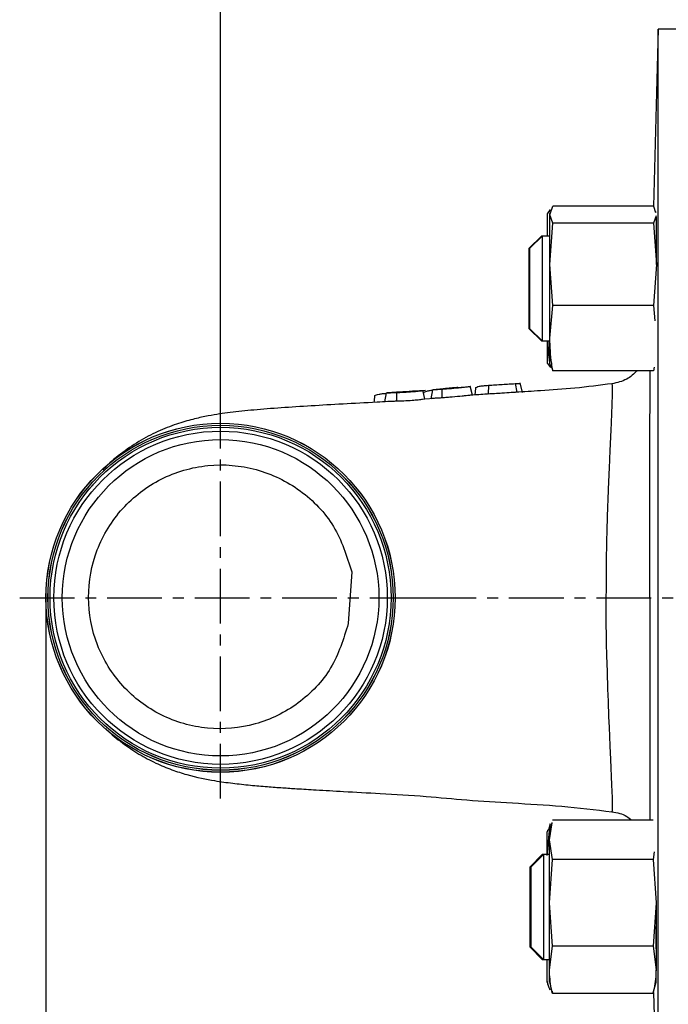
# Model space of a CAD drawing. Extents: x -873 to 2811, y 50 to 5479.
# Drawn here: x 749 to 823, y 3703 to 3816 of the extents above; entities that cross this region are included whole.
import ezdxf

# ---------------------------------------------------------------- set-up
doc = ezdxf.new("R2010")
doc.units = 0
doc.header["$LTSCALE"] = 10
doc.header["$MEASUREMENT"] = 0
doc.linetypes.add('PLNÁ', pattern=[0])
doc.linetypes.add('STŘEDOVÁ1', pattern=[1, 0.625, -0.125, 0.125, -0.125])
doc.layers.get('0').update_dxf_attribs({"color": 6, "linetype": 'PLNÁ'})
for name, color, linetype in [('1', 7, 'PLNÁ'), ('5', 4, 'STŘEDOVÁ1'), ('8', 4, 'PLNÁ')]:
    doc.layers.add(name, color=color, linetype=linetype)
doc.layers.get('0').off()
doc.styles.get("Standard").update_dxf_attribs({"font": 'simplex'})
doc.dimstyles.new('muj styl', dxfattribs={"dimtxt": 3.5, "dimasz": 3, "dimexe": 1, "dimexo": 0, "dimgap": 1.5, "dimtad": 1, "dimzin": 9, "dimtxsty": 'Standard', "dimblk": 'OPEN30', "dimcen": 0, "dimclrd": 4, "dimclre": 4, "dimclrt": 3, "dimaunit": 1, "dimadec": 0, "dimazin": 0, "dimtfac": 0.6, "dimtmove": 0, "dimatfit": 0, "dimldrblk": 'PRCLFILL', "dimfxl": 1, "dimtolj": 1, "dimarcsym": 0})

# ---------------------------------------------------------------- blocks, each defined once
blk = doc.blocks.new('_Open30')
at = {"color": 0, "linetype": 'ByBlock', "lineweight": -2}
for p, q in [((-1, 0.267949), (0, 0)), ((0, 0), (-1, -0.267949)), ((0, 0), (-1, 0))]:
    blk.add_line(p, q, dxfattribs=at)
blk = doc.blocks.new('*D142')
at = {"layer": '8', "color": 4, "linetype": 'Continuous', "lineweight": -2, "transparency": 16777216}
for p, q in [((751.52, 3749.97), (751.52, 3598.51)), ((1045.9, 3749.97), (1045.9, 3598.51)), ((766.52, 3599.51), (1030.9, 3599.51))]:
    blk.add_line(p, q, dxfattribs=at)
at = {"layer": '8', "color": 4, "lineweight": -2, "transparency": 16777216, "xscale": 15, "yscale": 15, "zscale": 15, "rotation": 180}
blk.add_blockref('_Open30', (751.52, 3599.51), dxfattribs=at)
at = {"layer": '8', "color": 4, "lineweight": -2, "transparency": 16777216, "xscale": 15, "yscale": 15, "zscale": 15}
blk.add_blockref('_Open30', (1045.9, 3599.51), dxfattribs=at)
at = {"layer": '8', "color": 3, "transparency": 16777216, "insert": (898.71, 3612.01), "char_height": 15, "attachment_point": 5}
blk.add_mtext('\\A1;294', dxfattribs=at)
blk = doc.blocks.new('PRCLFILL')
at = {"ltscale": 20}
for p, q in [((-1, 0.1667), (0, 0)), ((-1, -0.1667), (-1, 0.1667)), ((0, 0), (-1, -0.1667))]:
    blk.add_line(p, q, dxfattribs=at)
at = {"color": 0, "ltscale": 20}
for p, q in [((-1, 0.1455), (-0.8732, 0.1455)), ((-1, 0.0955), (-0.5732, 0.0955)), ((-1, 0.0455), (-0.2732, 0.0455)), ((-1, -0.0045), (-0.0268, -0.0045)), ((-1, -0.0545), (-0.3268, -0.0545)), ((-1, -0.1045), (-0.6268, -0.1045)), ((-1, -0.1545), (-0.9268, -0.1545))]:
    blk.add_line(p, q, dxfattribs=at)
blk = doc.blocks.new('*D146')
at = {"layer": '8', "color": 4, "linetype": 'Continuous', "lineweight": -2, "transparency": 16777216}
for p, q in [((771.47, 3772.92), (771.47, 3852.64)), ((964.47, 3830.55), (964.47, 3852.64)), ((786.47, 3851.64), (949.47, 3851.64))]:
    blk.add_line(p, q, dxfattribs=at)
at = {"layer": '8', "color": 4, "lineweight": -2, "transparency": 16777216, "xscale": 15, "yscale": 15, "zscale": 15, "rotation": 180}
blk.add_blockref('_Open30', (771.47, 3851.64), dxfattribs=at)
at = {"layer": '8', "color": 4, "lineweight": -2, "transparency": 16777216, "xscale": 15, "yscale": 15, "zscale": 15}
blk.add_blockref('_Open30', (964.47, 3851.64), dxfattribs=at)
at = {"layer": '8', "color": 3, "transparency": 16777216, "insert": (867.97, 3864.14), "char_height": 15, "attachment_point": 5}
blk.add_mtext('\\A1;193', dxfattribs=at)

msp = doc.modelspace()

# ---------------------------------------------------------------- linework, layer by layer
at = {"layer": '1'}
for p, q in [((821.473, 3814.969), (820.942, 3794.691)), ((832.473, 3814.969), (821.473, 3814.969)), ((821.473, 3814.924), (821.473, 3814.969)), ((821.473, 3814.569), (821.473, 3814.924)), ((821.473, 3813.862), (821.473, 3814.569)), ((821.473, 3812.805), (821.473, 3813.862)), ((821.473, 3811.406), (821.473, 3812.805)), ((821.473, 3809.67), (821.473, 3811.406)), ((821.473, 3807.609), (821.473, 3809.67)), ((821.473, 3805.233), (821.473, 3807.609)), ((821.473, 3802.555), (821.473, 3805.233)), ((821.473, 3799.589), (821.473, 3802.555)), ((821.473, 3796.353), (821.473, 3799.589)), ((821.473, 3792.864), (821.473, 3796.353)), ((808.82, 3793.881), (809.176, 3794.346)), ((808.82, 3793.703), (808.82, 3793.881)), ((809.086, 3793.752), (809.442, 3794.726)), ((809.136, 3794.109), (809.086, 3793.919)), ((809.086, 3793.752), (809.086, 3793.919)), ((809.442, 3792.777), (809.086, 3793.752)), ((809.086, 3793.459), (809.086, 3793.752)), ((820.929, 3794.726), (809.442, 3794.726)), ((820.929, 3794.726), (821.186, 3794.023)), ((821.251, 3794.048), (821.235, 3794.109)), ((808.82, 3793.382), (808.82, 3793.703)), ((808.82, 3792.922), (808.82, 3793.382)), ((808.82, 3792.333), (808.82, 3792.922)), ((809.086, 3793.028), (809.086, 3793.459)), ((809.086, 3792.464), (809.086, 3793.028)), ((809.086, 3788.076), (809.442, 3792.777)), ((820.929, 3792.777), (809.442, 3792.777)), ((821.244, 3793.639), (820.929, 3792.777)), ((820.929, 3792.777), (821.286, 3788.076)), ((821.286, 3793.459), (821.286, 3793.467)), ((821.286, 3793.028), (821.286, 3793.459)), ((821.286, 3792.464), (821.286, 3793.028)), ((821.473, 3789.14), (821.473, 3792.864)), ((808.82, 3791.623), (808.82, 3792.333)), ((808.82, 3791.324), (808.82, 3791.623)), ((809.086, 3791.779), (809.086, 3792.464)), ((809.086, 3790.983), (809.086, 3791.779)), ((821.286, 3791.779), (821.286, 3792.464)), ((821.286, 3790.983), (821.286, 3791.779)), ((808.126, 3791.324), (806.726, 3789.924)), ((808.208, 3791.324), (806.808, 3789.924)), ((808.208, 3791.324), (808.126, 3791.324)), ((808.126, 3791.324), (808.126, 3791.312)), ((808.126, 3791.312), (808.126, 3791.241)), ((809.086, 3791.324), (808.208, 3791.324)), ((808.208, 3791.324), (808.208, 3791.312)), ((808.208, 3791.312), (808.208, 3791.03)), ((808.208, 3791.03), (808.208, 3790.39)), ((808.208, 3790.39), (808.208, 3789.431)), ((809.086, 3790.09), (809.086, 3790.983)), ((821.286, 3790.09), (821.286, 3790.983)), ((806.726, 3789.877), (806.726, 3789.924)), ((806.726, 3789.508), (806.726, 3789.877)), ((806.726, 3788.8), (806.726, 3789.508)), ((806.808, 3789.877), (806.808, 3789.924)), ((806.808, 3789.508), (806.808, 3789.877)), ((806.808, 3788.8), (806.808, 3789.508)), ((808.208, 3789.431), (808.208, 3788.214)), ((809.086, 3789.116), (809.086, 3790.09)), ((821.286, 3789.116), (821.286, 3790.09)), ((806.726, 3787.811), (806.726, 3788.8)), ((806.808, 3787.811), (806.808, 3788.8)), ((808.208, 3788.214), (808.208, 3786.816)), ((809.086, 3788.076), (809.086, 3789.116)), ((821.286, 3788.076), (821.286, 3789.116)), ((821.473, 3785.202), (821.473, 3789.14)), ((806.726, 3786.62), (806.726, 3787.811)), ((806.808, 3786.62), (806.808, 3787.811)), ((809.442, 3783.375), (809.086, 3788.076)), ((809.086, 3786.99), (809.086, 3788.076)), ((809.086, 3785.875), (809.086, 3786.99)), ((821.286, 3788.076), (820.929, 3783.375)), ((806.726, 3785.324), (806.726, 3786.62)), ((806.808, 3785.324), (806.808, 3786.62)), ((808.208, 3786.816), (808.208, 3785.324)), ((809.086, 3784.751), (809.086, 3785.875)), ((806.726, 3784.028), (806.726, 3785.324)), ((806.808, 3784.028), (806.808, 3785.324)), ((808.208, 3785.324), (808.208, 3783.832)), ((809.086, 3783.636), (809.086, 3784.751)), ((821.473, 3781.072), (821.473, 3785.202)), ((806.726, 3782.837), (806.726, 3784.028)), ((806.808, 3782.837), (806.808, 3784.028)), ((808.208, 3783.832), (808.208, 3782.433)), ((809.086, 3782.551), (809.086, 3783.636)), ((806.726, 3781.847), (806.726, 3782.837)), ((806.808, 3781.847), (806.808, 3782.837)), ((809.086, 3779.648), (809.442, 3783.375)), ((809.086, 3781.512), (809.086, 3782.551)), ((820.929, 3783.375), (809.442, 3783.375)), ((820.929, 3783.375), (821.098, 3781.613)), ((806.726, 3781.14), (806.726, 3781.847)), ((806.808, 3781.14), (806.808, 3781.847)), ((808.208, 3782.433), (808.208, 3781.217)), ((809.086, 3780.539), (809.086, 3781.512)), ((806.726, 3780.771), (806.726, 3781.14)), ((806.726, 3780.724), (806.726, 3780.771)), ((806.726, 3780.724), (808.126, 3779.324)), ((806.808, 3780.771), (806.808, 3781.14)), ((806.808, 3780.724), (806.808, 3780.771)), ((806.808, 3780.724), (808.208, 3779.324)), ((808.208, 3781.217), (808.208, 3780.258)), ((808.208, 3780.258), (808.208, 3779.618)), ((809.086, 3779.648), (809.086, 3780.539)), ((821.473, 3776.772), (821.473, 3781.072)), ((808.126, 3779.406), (808.126, 3779.336)), ((808.126, 3779.336), (808.126, 3779.324)), ((808.126, 3779.324), (808.208, 3779.324)), ((808.208, 3779.618), (808.208, 3779.336)), ((808.208, 3779.336), (808.208, 3779.324)), ((808.208, 3779.324), (809.086, 3779.324)), ((808.82, 3778.704), (808.82, 3779.324)), ((809.086, 3778.854), (809.086, 3779.648)), ((808.82, 3778.045), (808.82, 3778.704)), ((808.82, 3777.51), (808.82, 3778.045)), ((809.086, 3778.171), (809.086, 3778.854)), ((809.086, 3777.61), (809.086, 3778.171)), ((808.82, 3777.11), (808.82, 3777.51)), ((808.82, 3776.85), (808.82, 3777.11)), ((808.82, 3776.735), (808.82, 3776.85)), ((809.086, 3777.181), (809.086, 3777.61)), ((809.086, 3776.892), (809.086, 3777.181)), ((809.086, 3776.746), (809.086, 3776.892)), ((808.82, 3776.766), (809.176, 3776.302)), ((808.82, 3776.766), (808.82, 3776.735)), ((809.086, 3776.729), (809.086, 3776.746)), ((809.086, 3776.729), (809.136, 3776.539)), ((809.176, 3776.302), (809.126, 3776.637)), ((809.209, 3776.558), (809.442, 3775.922)), ((820.929, 3775.922), (809.442, 3775.922)), ((820.999, 3776.35), (820.929, 3775.922)), ((820.929, 3775.922), (820.958, 3775.999)), ((821.473, 3772.325), (821.473, 3776.772)), ((794.88, 3773.68), (793.518, 3773.591)), ((794.775, 3772.876), (794.566, 3773.715)), ((795.683, 3773.746), (795.509, 3772.724)), ((796.919, 3773.853), (795.734, 3773.752)), ((796.751, 3773.828), (796.766, 3772.819)), ((799.408, 3774.063), (798.476, 3773.984)), ((800.226, 3773.29), (800.008, 3774.165)), ((800.613, 3773.898), (800.534, 3773.151)), ((802.088, 3774.263), (802.062, 3773.259)), ((805.117, 3774.453), (805.313, 3773.463)), ((805.977, 3773.449), (805.704, 3774.543)), ((789.022, 3772.509), (789, 3772.306)), ((789.077, 3773.034), (789.022, 3772.509)), ((790.401, 3773.384), (790.22, 3772.369)), ((791.581, 3773.463), (790.518, 3773.393)), ((791.557, 3773.435), (791.573, 3772.932)), ((791.573, 3772.932), (791.59, 3772.43)), ((794.672, 3773.423), (794.662, 3773.33)), ((794.825, 3772.674), (794.775, 3772.876)), ((795.92, 3772.767), (794.811, 3772.68)), ((800.268, 3773.121), (800.226, 3773.29)), ((821.473, 3767.757), (821.473, 3772.325)), ((821.473, 3763.091), (821.473, 3767.757)), ((821.473, 3758.354), (821.473, 3763.091)), ((821.473, 3753.57), (821.473, 3758.354)), ((821.473, 3748.767), (821.473, 3753.57)), ((786.461, 3752.938), (786.066, 3747.016)), ((815.551, 3751.131), (815.557, 3752.383)), ((820.544, 3747.084), (820.539, 3752.861)), ((815.546, 3749.765), (815.551, 3751.131)), ((815.544, 3748.447), (815.546, 3749.765)), ((821.473, 3743.971), (821.473, 3748.767)), ((815.542, 3747.448), (815.544, 3748.447)), ((815.542, 3747.176), (815.542, 3747.448)), ((815.542, 3747.115), (815.542, 3747.176)), ((815.542, 3747.109), (815.542, 3747.115)), ((815.542, 3747.108), (815.542, 3747.109)), ((815.542, 3747.107), (815.542, 3747.108)), ((815.542, 3747.105), (815.542, 3747.107)), ((815.542, 3747.107), (815.542, 3747.107)), ((815.542, 3747.107), (815.542, 3747.107)), ((815.542, 3747.107), (815.542, 3747.107)), ((815.542, 3747.107), (815.542, 3747.107)), ((815.542, 3747.107), (815.542, 3747.107)), ((815.542, 3747.107), (815.542, 3747.107)), ((815.542, 3747.1), (815.542, 3747.105)), ((815.542, 3747.02), (815.542, 3747.1)), ((815.542, 3746.902), (815.542, 3747.02)), ((815.542, 3746.789), (815.542, 3746.902)), ((815.543, 3746.709), (815.542, 3746.789)), ((815.559, 3745.93), (815.543, 3746.709)), ((815.584, 3744.79), (815.559, 3745.93)), ((815.619, 3743.33), (815.584, 3744.79)), ((815.668, 3741.534), (815.619, 3743.33)), ((821.473, 3739.208), (821.473, 3743.971)), ((815.732, 3739.519), (815.668, 3741.534)), ((815.781, 3738.149), (815.732, 3739.519)), ((821.473, 3734.503), (821.473, 3739.208)), ((815.852, 3736.358), (815.781, 3738.149)), ((815.902, 3735.167), (815.852, 3736.358)), ((815.999, 3733.02), (815.902, 3735.167)), ((821.473, 3729.882), (821.473, 3734.503)), ((816.072, 3731.462), (815.999, 3733.02)), ((816.192, 3728.591), (816.072, 3731.462)), ((821.473, 3725.372), (821.473, 3729.882)), ((816.219, 3727.806), (816.192, 3728.591)), ((816.238, 3727.126), (816.219, 3727.806)), ((816.249, 3726.563), (816.238, 3727.126)), ((816.25, 3726.021), (816.249, 3726.563)), ((816.208, 3725.522), (816.22, 3725.52)), ((816.22, 3725.52), (816.237, 3725.643)), ((816.237, 3725.643), (816.25, 3726.021)), ((821.473, 3720.996), (821.473, 3725.372)), ((808.79, 3720.507), (809.146, 3724.119)), ((809.146, 3724.119), (808.934, 3723.44)), ((809.323, 3724.261), (809.04, 3723.209)), ((809.04, 3722.278), (809.354, 3724.253)), ((820.884, 3724.524), (809.397, 3724.524)), ((808.853, 3723.445), (808.79, 3723.209)), ((808.79, 3723.205), (808.79, 3723.209)), ((808.79, 3723.098), (808.79, 3723.205)), ((808.79, 3722.845), (808.79, 3723.098)), ((808.79, 3722.452), (808.79, 3722.845)), ((809.04, 3723.183), (809.04, 3723.209)), ((809.04, 3723.024), (809.04, 3723.183)), ((809.04, 3722.72), (809.04, 3723.024)), ((808.79, 3721.925), (808.79, 3722.452)), ((808.79, 3721.273), (808.79, 3721.925)), ((809.04, 3722.278), (809.04, 3722.72)), ((809.397, 3720.032), (809.04, 3722.278)), ((809.04, 3721.705), (809.04, 3722.278)), ((809.04, 3721.01), (809.04, 3721.705)), ((808.232, 3720.613), (806.832, 3719.213)), ((808.378, 3720.613), (806.978, 3719.213)), ((808.378, 3720.613), (808.232, 3720.613)), ((808.232, 3720.613), (808.232, 3720.601)), ((808.232, 3720.601), (808.232, 3720.467)), ((809.04, 3720.613), (808.378, 3720.613)), ((808.378, 3720.613), (808.378, 3720.601)), ((808.378, 3720.601), (808.378, 3720.32)), ((808.79, 3720.507), (808.79, 3721.273)), ((809.04, 3720.206), (809.04, 3721.01)), ((821.027, 3720.933), (820.884, 3720.032)), ((821.473, 3716.778), (821.473, 3720.996)), ((808.378, 3720.32), (808.378, 3719.679)), ((808.378, 3719.679), (808.378, 3718.721)), ((809.04, 3719.306), (809.04, 3720.206)), ((809.04, 3715.077), (809.397, 3720.032)), ((820.884, 3720.032), (809.397, 3720.032)), ((820.884, 3720.032), (821.24, 3715.077)), ((806.832, 3719.166), (806.832, 3719.213)), ((806.832, 3718.798), (806.832, 3719.166)), ((806.832, 3718.09), (806.832, 3718.798)), ((806.978, 3719.166), (806.978, 3719.213)), ((806.978, 3718.798), (806.978, 3719.166)), ((806.978, 3718.09), (806.978, 3718.798)), ((808.378, 3718.721), (808.378, 3717.504)), ((809.04, 3718.326), (809.04, 3719.306)), ((809.04, 3717.283), (809.04, 3718.326)), ((806.832, 3717.1), (806.832, 3718.09)), ((806.978, 3717.1), (806.978, 3718.09)), ((808.378, 3717.504), (808.378, 3716.105)), ((809.04, 3716.193), (809.04, 3717.283)), ((806.832, 3715.909), (806.832, 3717.1)), ((806.978, 3715.909), (806.978, 3717.1)), ((808.378, 3716.105), (808.378, 3714.613)), ((809.04, 3715.077), (809.04, 3716.193)), ((821.473, 3712.741), (821.473, 3716.778)), ((806.832, 3714.613), (806.832, 3715.909)), ((806.978, 3714.613), (806.978, 3715.909)), ((809.397, 3710.122), (809.04, 3715.077)), ((809.04, 3713.953), (809.04, 3715.077)), ((821.24, 3715.077), (820.884, 3710.122)), ((821.24, 3715.077), (821.24, 3713.953)), ((806.832, 3713.317), (806.832, 3714.613)), ((806.978, 3713.317), (806.978, 3714.613)), ((808.378, 3714.613), (808.378, 3713.121)), ((809.04, 3712.84), (809.04, 3713.953)), ((821.24, 3713.953), (821.24, 3712.84)), ((806.832, 3712.126), (806.832, 3713.317)), ((806.978, 3712.126), (806.978, 3713.317)), ((808.378, 3713.121), (808.378, 3711.723)), ((809.04, 3711.757), (809.04, 3712.84)), ((821.24, 3712.84), (821.24, 3711.757)), ((821.473, 3708.907), (821.473, 3712.741)), ((806.832, 3711.137), (806.832, 3712.126)), ((806.978, 3711.137), (806.978, 3712.126)), ((808.378, 3711.723), (808.378, 3710.506)), ((809.04, 3710.724), (809.04, 3711.757)), ((821.24, 3711.757), (821.24, 3710.724)), ((806.832, 3710.429), (806.832, 3711.137)), ((806.832, 3710.06), (806.832, 3710.429)), ((806.978, 3710.429), (806.978, 3711.137)), ((806.978, 3710.06), (806.978, 3710.429)), ((808.378, 3710.506), (808.378, 3709.547)), ((809.04, 3709.756), (809.04, 3710.724)), ((821.24, 3710.724), (821.24, 3709.756)), ((806.832, 3710.013), (806.832, 3710.06)), ((806.832, 3710.013), (808.232, 3708.613)), ((806.978, 3710.013), (806.978, 3710.06)), ((806.978, 3710.013), (808.378, 3708.613)), ((808.378, 3709.547), (808.378, 3708.907)), ((809.04, 3707.412), (809.397, 3710.122)), ((809.04, 3708.872), (809.04, 3709.756)), ((820.884, 3710.122), (809.397, 3710.122)), ((820.884, 3710.122), (821.24, 3707.412)), ((821.24, 3709.756), (821.24, 3708.872)), ((808.232, 3708.76), (808.232, 3708.625)), ((808.232, 3708.625), (808.232, 3708.613)), ((808.232, 3708.613), (808.378, 3708.613)), ((808.378, 3708.907), (808.378, 3708.625)), ((808.378, 3708.625), (808.378, 3708.613)), ((808.378, 3708.613), (809.04, 3708.613)), ((808.79, 3708.356), (808.79, 3708.613)), ((808.79, 3707.641), (808.79, 3708.356)), ((809.04, 3708.086), (809.04, 3708.872)), ((821.24, 3708.872), (821.24, 3708.086)), ((821.473, 3705.298), (821.473, 3708.907)), ((808.79, 3707.044), (808.79, 3707.641)), ((809.04, 3707.412), (809.04, 3708.086)), ((809.04, 3706.861), (809.04, 3707.412)), ((821.24, 3708.086), (821.24, 3707.412)), ((821.24, 3706.861), (821.24, 3707.412)), ((808.79, 3706.577), (808.79, 3707.044)), ((808.79, 3706.248), (808.79, 3706.577)), ((808.79, 3706.062), (808.79, 3706.248)), ((808.79, 3706.018), (808.79, 3706.062)), ((808.79, 3706.018), (808.853, 3705.781)), ((809.04, 3706.443), (809.04, 3706.861)), ((809.04, 3706.164), (809.04, 3706.443)), ((809.04, 3706.03), (809.04, 3706.164)), ((809.04, 3706.018), (809.04, 3706.03)), ((809.04, 3706.018), (809.323, 3704.965)), ((820.958, 3704.965), (821.24, 3706.018)), ((821.24, 3706.443), (821.24, 3706.861)), ((821.24, 3706.164), (821.24, 3706.443)), ((821.24, 3706.03), (821.24, 3706.164)), ((821.24, 3706.018), (821.24, 3706.03)), ((809.354, 3704.974), (809.397, 3704.703)), ((820.884, 3704.703), (820.927, 3704.974)), ((820.953, 3704.835), (821.473, 3684.969)), ((821.473, 3701.933), (821.473, 3705.298)), ((820.884, 3704.703), (809.397, 3704.703))]:
    msp.add_line(p, q, dxfattribs=at)
for radius in [19.953, 19.947, 19.722, 19.718, 19.487, 19.485, 19.051, 18.087]:
    msp.add_circle((771.473, 3749.969), radius, dxfattribs=at)
for points, knots in [([(809.086, 3776.908), (809.071, 3777.005), (808.947, 3777.806), (808.918, 3778.614), (808.892, 3779.324)], [0, 0, 0, 0, 2639.6497158, 21717.8385373, 21717.8385373, 21717.8385373, 21717.8385373]), ([(809.442, 3775.922), (809.394, 3776.197), (809.181, 3777.433), (809.127, 3778.68), (809.086, 3779.648)], [0, 0, 0, 0, 4844.5335904, 21721.0768039, 21721.0768039, 21721.0768039, 21721.0768039]), ([(819.068, 3775.922), (818.691, 3775.565), (817.878, 3774.797), (816.782, 3774.558), (816.194, 3774.43)], [0, 0, 0, 0, 10086.1952346, 21751.9361004, 21751.9361004, 21751.9361004, 21751.9361004]), ([(820.539, 3752.861), (820.539, 3754.702), (820.539, 3758.383), (820.539, 3763.57), (820.539, 3768.296), (820.54, 3772.283), (820.54, 3774.878), (820.54, 3775.799), (820.54, 3775.978)], [0, 0, 0, 0, 10602.1371795, 21206.3783203, 31812.7101875, 42421.1674509, 53031.7183292, 55583.8180886, 55583.8180886, 55583.8180886, 55583.8180886]), ([(791.557, 3773.435), (791.737, 3773.442), (792.108, 3773.455), (792.848, 3773.49), (793.527, 3773.538), (794.063, 3773.59), (794.364, 3773.626), (794.533, 3773.649), (794.613, 3773.664), (794.577, 3773.656), (794.576, 3773.656)], [0, 0, 0, 0, 8701.1652206, 17886.3996124, 35873.0194213, 44811.8463375, 53780.6744611, 62751.4300836, 71703.9972867, 72079.6407541, 72079.6407541, 72079.6407541, 72079.6407541]), ([(791.959, 3773.476), (791.896, 3773.473), (791.766, 3773.466), (791.636, 3773.459), (791.586, 3773.456), (791.582, 3773.455)], [0, 0, 0, 0, 13330.6657245, 27604.1692118, 28707.3924687, 28707.3924687, 28707.3924687, 28707.3924687]), ([(792.688, 3773.519), (792.562, 3773.51), (792.329, 3773.495), (792.075, 3773.482), (791.959, 3773.476)], [0, 0, 0, 0, 11730.2272473, 21707.5926491, 21707.5926491, 21707.5926491, 21707.5926491]), ([(793.256, 3773.558), (793.177, 3773.553), (793.011, 3773.54), (792.799, 3773.526), (792.688, 3773.519)], [0, 0, 0, 0, 10394.8538024, 21708.7578203, 21708.7578203, 21708.7578203, 21708.7578203]), ([(793.543, 3773.579), (793.543, 3773.58), (793.543, 3773.582), (793.418, 3773.571), (793.31, 3773.563), (793.256, 3773.558)], [0, 0, 0, 0, 12545.1696996, 20618.8607631, 28710.9888087, 28710.9888087, 28710.9888087, 28710.9888087]), ([(794.687, 3773.422), (794.683, 3773.429), (794.663, 3773.46), (794.78, 3773.522), (795.029, 3773.598), (795.339, 3773.66), (795.59, 3773.693), (795.676, 3773.705)], [0, 0, 0, 0, 3704.6703878, 15610.2853794, 27502.7410853, 39323.667137, 45506.5322334, 45506.5322334, 45506.5322334, 45506.5322334]), ([(795.683, 3773.747), (795.809, 3773.758), (795.998, 3773.776), (796.402, 3773.802), (796.635, 3773.818), (796.752, 3773.826)], [0, 0, 0, 0, 14339.8597405, 21503.8164299, 28717.3604679, 28717.3604679, 28717.3604679, 28717.3604679]), ([(796.752, 3773.826), (796.928, 3773.838), (797.293, 3773.864), (798.045, 3773.926), (798.756, 3773.995), (799.343, 3774.056), (799.688, 3774.093), (799.917, 3774.113), (800.037, 3774.121), (800.005, 3774.105), (799.994, 3774.1)], [0, 0, 0, 0, 8234.0365062, 16968.2609655, 34031.9043948, 42506.506636, 51013.7212544, 59525.4194373, 68020.2484011, 72107.8155877, 72107.8155877, 72107.8155877, 72107.8155877]), ([(797.247, 3773.888), (797.185, 3773.883), (797.063, 3773.872), (796.966, 3773.864), (796.918, 3773.86)], [0, 0, 0, 0, 11002.5866645, 21715.3695327, 21715.3695327, 21715.3695327, 21715.3695327]), ([(797.988, 3773.952), (797.859, 3773.941), (797.615, 3773.919), (797.364, 3773.898), (797.247, 3773.888)], [0, 0, 0, 0, 11572.7453935, 21716.1581278, 21716.1581278, 21716.1581278, 21716.1581278]), ([(798.597, 3774.006), (798.508, 3773.999), (798.325, 3773.982), (798.103, 3773.962), (797.988, 3773.952)], [0, 0, 0, 0, 10453.0042356, 21717.2667774, 21717.2667774, 21717.2667774, 21717.2667774]), ([(800.637, 3773.896), (800.632, 3773.91), (800.595, 3774.014), (800.909, 3774.129), (801.41, 3774.215), (801.876, 3774.248), (802.088, 3774.263)], [0, 0, 0, 0, 2783.3601173, 20680.0851581, 30407.9629304, 38521.4691602, 38521.4691602, 38521.4691602, 38521.4691602]), ([(802.088, 3774.263), (802.207, 3774.271), (802.447, 3774.286), (802.982, 3774.317), (803.666, 3774.358), (804.47, 3774.411), (804.902, 3774.439), (805.117, 3774.453)], [0, 0, 0, 0, 5665.7009911, 11401.4682822, 22791.0516984, 34177.2300836, 45533.4910054, 45533.4910054, 45533.4910054, 45533.4910054]), ([(805.117, 3774.453), (805.233, 3774.459), (805.473, 3774.473), (805.687, 3774.474), (805.686, 3774.446), (805.685, 3774.43)], [0, 0, 0, 0, 8552.4653876, 17810.3798503, 28736.373584, 28736.373584, 28736.373584, 28736.373584]), ([(816.203, 3774.441), (814.784, 3774.255), (812.066, 3773.9), (808.38, 3773.653), (806.137, 3773.515), (805.194, 3773.456)], [0, 0, 0, 0, 11161.775895, 21362.5870673, 28757.369185, 28757.369185, 28757.369185, 28757.369185]), ([(815.557, 3752.383), (815.564, 3753.193), (815.577, 3754.821), (815.631, 3757.381), (815.708, 3759.987), (815.819, 3762.911), (815.94, 3765.669), (816.042, 3767.799), (816.104, 3769.182), (816.147, 3770.173), (816.208, 3771.7), (816.244, 3772.862), (816.252, 3773.634), (816.251, 3773.985), (816.241, 3774.291), (816.227, 3774.466), (816.211, 3774.413), (816.208, 3774.404)], [0, 0, 0, 0, 8777.4450856, 17655.7006752, 28252.0944259, 39013.2836269, 53835.3450285, 65081.103861, 70993.5838681, 77043.3359783, 83167.8863947, 101750.1054773, 106930.5029025, 112471.152274, 118372.6904718, 127924.3922849, 130079.1177075, 130079.1177075, 130079.1177075, 130079.1177075]), ([(790.589, 3772.4), (790.175, 3772.375), (788.375, 3772.266), (785.417, 3772.11), (781.75, 3771.901), (778.323, 3771.682), (775.313, 3771.449), (772.621, 3771.167), (770.609, 3770.88), (768.489, 3770.437), (766.622, 3769.916), (764.525, 3769.12), (762.365, 3768.023), (760.284, 3766.615), (758.817, 3765.452), (758.133, 3764.683), (758.025, 3764.561)], [0, 0, 0, 0, 3810.073041, 16566.1274941, 29445.7369357, 42732.689485, 56278.3909355, 68810.7218158, 80195.9005278, 85960.1157132, 92168.6827249, 99081.3697253, 106363.4630375, 113663.2181219, 120993.9263669, 122365.98636, 122365.98636, 122365.98636, 122365.98636]), ([(789.094, 3773.032), (789.094, 3773.049), (789.093, 3773.09), (789.261, 3773.163), (789.558, 3773.237), (789.944, 3773.3), (790.256, 3773.332), (790.395, 3773.346)], [0, 0, 0, 0, 6646.569199, 16913.740655, 27165.6614852, 37350.271665, 45487.7897163, 45487.7897163, 45487.7897163, 45487.7897163]), ([(790.401, 3773.385), (790.549, 3773.394), (790.77, 3773.409), (791.198, 3773.423), (791.437, 3773.431), (791.557, 3773.435)], [0, 0, 0, 0, 14329.9257842, 21512.7414798, 28706.6334313, 28706.6334313, 28706.6334313, 28706.6334313]), ([(791.59, 3772.43), (791.387, 3772.424), (791.003, 3772.413), (790.722, 3772.401), (790.589, 3772.395)], [0, 0, 0, 0, 11436.6942389, 21711.555261, 21711.555261, 21711.555261, 21711.555261]), ([(794.797, 3772.667), (794.806, 3772.669), (794.849, 3772.676), (794.61, 3772.635), (794.087, 3772.573), (793.33, 3772.508), (792.476, 3772.459), (791.863, 3772.438), (791.59, 3772.43)], [0, 0, 0, 0, 2840.3810961, 14065.5690984, 23998.613231, 33980.9082103, 45788.6790648, 55304.7944266, 55304.7944266, 55304.7944266, 55304.7944266]), ([(796.766, 3772.819), (796.625, 3772.809), (796.343, 3772.79), (795.866, 3772.762), (795.651, 3772.739), (795.509, 3772.724)], [0, 0, 0, 0, 7145.228636, 14355.7845946, 28724.9381362, 28724.9381362, 28724.9381362, 28724.9381362]), ([(800.216, 3773.128), (800.197, 3773.128), (800.146, 3773.13), (799.915, 3773.107), (799.546, 3773.068), (798.914, 3773.004), (798.155, 3772.935), (797.354, 3772.863), (796.962, 3772.833), (796.766, 3772.819)], [0, 0, 0, 0, 5137.1274683, 13301.2436047, 21476.7905665, 29655.0623879, 45991.7472289, 54158.271867, 62332.6214562, 62332.6214562, 62332.6214562, 62332.6214562]), ([(801.99, 3773.254), (801.96, 3773.252), (801.316, 3773.212), (800.68, 3773.164), (800.075, 3773.118)], [0, 0, 0, 0, 1030.4596756, 21728.2516605, 21728.2516605, 21728.2516605, 21728.2516605]), ([(805.313, 3773.463), (805.112, 3773.449), (804.621, 3773.416), (803.714, 3773.355), (802.787, 3773.301), (802.295, 3773.273), (802.062, 3773.259)], [0, 0, 0, 0, 8475.9401083, 20699.5793278, 30091.9542542, 38539.56663, 38539.56663, 38539.56663, 38539.56663]), ([(786.066, 3747.016), (785.519, 3745.261), (784.424, 3741.749), (780.513, 3737.674), (775.519, 3735.206), (769.927, 3734.718), (764.535, 3736.272), (760.054, 3739.669), (757.09, 3744.457), (756.045, 3750.001), (757.066, 3755.558), (760.023, 3760.383), (764.526, 3763.828), (769.972, 3765.424), (775.648, 3764.954), (780.743, 3762.465), (784.755, 3758.321), (785.892, 3754.734), (786.461, 3752.938)], [0, 0, 0, 0, 8649.2852641, 17312.6931473, 25990.2891914, 34682.0334896, 43387.9455944, 52107.9988241, 60842.2236241, 69590.603952, 78353.1385692, 87129.8521147, 95920.695558, 104725.7176044, 113544.8961776, 122378.2337982, 131225.7447369, 140087.4093242, 140087.4093242, 140087.4093242, 140087.4093242]), ([(820.543, 3724.524), (820.543, 3725.51), (820.543, 3727.517), (820.543, 3731.593), (820.544, 3736.309), (820.544, 3741.532), (820.544, 3745.233), (820.544, 3747.084)], [0, 0, 0, 0, 8982.3237157, 18273.8875619, 27567.2732528, 36862.5002892, 46159.5738342, 46159.5738342, 46159.5738342, 46159.5738342]), ([(758.31, 3735.073), (758.357, 3735.022), (758.945, 3734.379), (760.235, 3733.367), (762.109, 3732.072), (764.038, 3731.047), (765.903, 3730.275), (768.272, 3729.531), (770.608, 3729.064), (772.787, 3728.761), (774.807, 3728.545), (776.735, 3728.379), (778.523, 3728.247), (780.326, 3728.127), (782.589, 3727.989), (785.728, 3727.812), (789.898, 3727.582), (794.647, 3727.316), (799.739, 3726.807), (804.925, 3726.492), (810.499, 3726.193), (814.288, 3725.728), (816.204, 3725.492)], [0, 0, 0, 0, 525.5186025, 6608.3242461, 12516.0221346, 18262.3551736, 23802.3766326, 29285.5283945, 40867.4518648, 49433.013159, 57463.5395322, 64666.0548335, 71037.3618878, 76809.9671027, 84384.0446171, 94362.5664611, 106617.2321912, 120905.7405608, 132934.6386124, 146125.3625412, 160236.4183428, 174685.40462, 174685.40462, 174685.40462, 174685.40462]), ([(816.193, 3725.507), (816.79, 3725.396), (817.629, 3725.239), (818.254, 3724.684), (818.434, 3724.524)], [0, 0, 0, 0, 15706.8696985, 22061.2665427, 22061.2665427, 22061.2665427, 22061.2665427]), ([(821.257, 3709.84), (821.257, 3710.415), (821.255, 3711.169), (821.243, 3712.139), (821.24, 3712.37)], [0, 0, 0, 0, 16873.8467496, 22151.9852374, 22151.9852374, 22151.9852374, 22151.9852374]), ([(809.397, 3704.703), (809.349, 3704.903), (809.136, 3705.802), (809.082, 3706.708), (809.04, 3707.412)], [0, 0, 0, 0, 4942.5652974, 22160.690317, 22160.690317, 22160.690317, 22160.690317]), ([(821.24, 3707.412), (821.199, 3706.708), (821.145, 3705.802), (820.932, 3704.903), (820.884, 3704.703)], [0, 0, 0, 0, 17238.3263443, 22186.6725666, 22186.6725666, 22186.6725666, 22186.6725666]), ([(809.146, 3705.107), (809.099, 3705.192), (808.886, 3705.57), (808.832, 3705.952), (808.79, 3706.248)], [0, 0, 0, 0, 4942.6793212, 22160.8425233, 22160.8425233, 22160.8425233, 22160.8425233])]:
    msp.add_open_spline(points, degree=3, knots=knots, dxfattribs=at)
at = {"layer": '5'}
for p, q in [((771.473, 3727.016), (771.473, 3772.922)), ((748.52, 3749.969), (794.426, 3749.969)), ((794.426, 3749.969), (1057.055, 3749.969))]:
    msp.add_line(p, q, dxfattribs=at)

# ---------------------------------------------------------------- dimensions: what is measured, and where the dimension line sits
at = {"layer": '8'}
for base, p1, p2, override, picture, middle in [((964.473, 3851.639), (771.473, 3772.922), (964.473, 3830.548), {"dimtxt": 15, "dimasz": 15, "dimgap": 5, "dimarcsym": 1}, '*D146', (867.973, 3864.139)), ((1045.901, 3599.506), (751.52, 3749.969), (1045.901, 3749.969), {"dimtxt": 15, "dimasz": 15, "dimgap": 5, "dimdec": 0, "dimarcsym": 1}, '*D142', (898.711, 3612.006))]:
    dim = msp.add_linear_dim(base=base, p1=p1, p2=p2, dimstyle='muj styl', override=override, dxfattribs=at)
    dim.commit()
    dim.dimension.update_dxf_attribs({"geometry": picture, "text_midpoint": middle})

doc.saveas('drawing.dxf')
